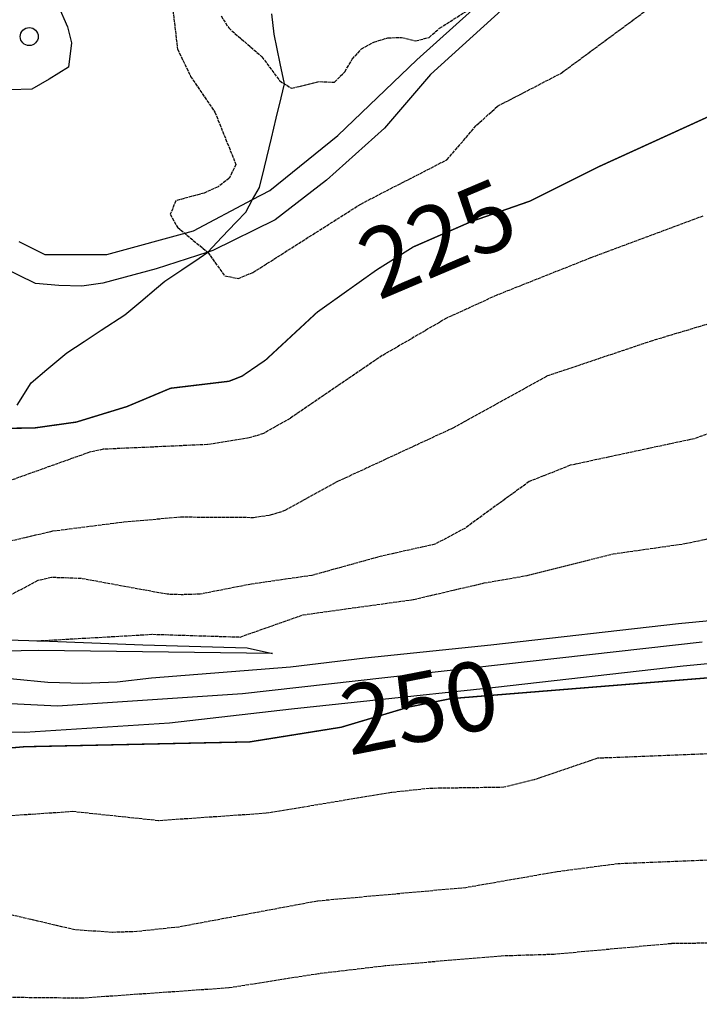
# Model space of a CAD drawing. Units: millimetres. Extents: x 439566 to 441735, y 3111495 to 3114000.
# Drawn here: x 440503 to 440602, y 3113063 to 3113205 of the extents above; entities that cross this region are included whole.
import ezdxf
from ezdxf.enums import TextEntityAlignment as Align

# ---------------------------------------------------------------- set-up
doc = ezdxf.new("R2010")
doc.units = ezdxf.units.MM
doc.linetypes.add('ESTILO_0', pattern=[0.5, 0.5, 0])
for name, color, linetype in [('5007_CURVA_DE_NIVEL_', 7, 'Continuous'), ('5008_CURVA_DE_NIVEL_', 7, 'Continuous'), ('5015_PUNTO_ACOTADO_T', 7, 'Continuous'), ('5020_PIE_DE_TALUD', 7, 'Continuous'), ('5039_CAUCE_INTERM_BA', 7, 'Continuous'), ('5212_LINEA_BLANCA_VI', 7, 'Continuous'), ('5233_EJE_DE_CARRETER', 7, 'Continuous'), ('5248_CAMINO', 7, 'Continuous'), ('5363_COTA_DE_CN_DIRE', 7, 'Continuous'), ('5522_BORDE_MANZANA_C', 7, 'Continuous'), ('5637_PIE_DE_MURO_DE_', 7, 'Continuous'), ('_CAPAAUXILIAR', 7, 'Continuous')]:
    doc.layers.add(name, color=color, linetype=linetype)
doc.styles.add('FUENTE01', font='swissl.ttf')

# ---------------------------------------------------------------- blocks, each defined once
blk = doc.blocks.new('5PATER')
at = {"layer": '5015_PUNTO_ACOTADO_T', "color": 7}
blk.add_circle((0, 0), 1.3, dxfattribs=at)

msp = doc.modelspace()

# ---------------------------------------------------------------- linework, layer by layer
at = {"layer": '5007_CURVA_DE_NIVEL_', "color": 42, "linetype": 'ESTILO_0', "const_width": 0.2}
for points, elevation in [([(440501.213, 3113146.055), (440505.394, 3113146.095), (440511.524, 3113146.956), (440518.85, 3113149.2), (440525.174, 3113151.856), (440533.65, 3113152.873), (440535.521, 3113153.609), (440538.957, 3113155.96), (440546.414, 3113162.879), (440555.02, 3113169.007), (440560.332, 3113172.339), (440568.77, 3113176.026), (440577.266, 3113178.991), (440587.154, 3113183.946), (440605.139, 3113192.157)], 225), ([(440493.986, 3113099.046), (440504.039, 3113099.913), (440536.649, 3113100.617), (440549.887, 3113102.737), (440559.756, 3113105.681), (440565.801, 3113106.886), (440603.509, 3113109.935)], 250)]:
    msp.add_lwpolyline(points, dxfattribs=dict(at, elevation=elevation))
at = {"layer": '5008_CURVA_DE_NIVEL_', "color": 42, "linetype": 'ESTILO_0'}
for points, elevation in [([(440525.374, 3113207.824), (440526.186, 3113201), (440528.085, 3113197.054), (440531.592, 3113191.888), (440534.647, 3113184.273), (440533.654, 3113182.277), (440532.05, 3113181.058), (440530.058, 3113180.146), (440525.949, 3113179.032), (440525.14, 3113177.066), (440526.162, 3113175.202), (440530.554, 3113171.564), (440533.034, 3113168.137), (440535.002, 3113167.781), (440537.108, 3113168.634), (440552.724, 3113178.554), (440565.212, 3113184.981), (440569.49, 3113189.965), (440572.54, 3113192.737), (440581.77, 3113197.533), (440595.918, 3113207.997)], 220), ([(440532.494, 3113205.816), (440533.596, 3113204.062), (440538.411, 3113199.894), (440540.986, 3113196.407), (440542.683, 3113195.323), (440546.724, 3113196.308), (440548.917, 3113196.204), (440550.412, 3113197.722), (440551.493, 3113199.537), (440552.838, 3113201.037), (440554.627, 3113202.009), (440556.621, 3113202.638), (440558.646, 3113202.692), (440560.649, 3113202.186), (440562.614, 3113202.702), (440564.139, 3113204.028), (440569.354, 3113207.368)], 215), ([(440602.25, 3113176.79), (440586.015, 3113170.749), (440572.433, 3113165.348), (440565.148, 3113162.003), (440555.835, 3113156.587), (440542.49, 3113147.487), (440538.649, 3113145.314), (440536.565, 3113144.651), (440530.523, 3113143.697), (440515.404, 3113143.012), (440513.441, 3113142.585), (440501.347, 3113138.267)], 230), ([(440537.192, 3113133.148), (440539.651, 3113133.501), (440541.779, 3113134.17), (440549.398, 3113138.376), (440566.098, 3113146.126), (440579.692, 3113153.64), (440594.684, 3113158.7), (440603.43, 3113161.319), (440617.251, 3113164.22), (440636.619, 3113164.772), (440644.709, 3113163.622), (440665.475, 3113156.364), (440667.266, 3113155.441), (440670.584, 3113152.194), (440673.979, 3113147.728), (440679.789, 3113138.981), (440687.014, 3113131.386), (440695.035, 3113124.306), (440709.524, 3113113.159), (440718.517, 3113103.973), (440721.604, 3113102.181)], 235), ([(440611.811, 3113148.382), (440601.004, 3113144.541), (440583.069, 3113140.691), (440577.114, 3113138.331), (440567.789, 3113131.556), (440563.454, 3113129.251), (440555.784, 3113127.541), (440545.638, 3113124.734), (440536.89, 3113123.472), (440529.442, 3113122.016), (440526.718, 3113121.937), (440524.669, 3113122.004), (440512.227, 3113124.287), (440507.932, 3113124.435), (440505.949, 3113123.979), (440499.904, 3113120.782)], 240), ([(440499.505, 3113129.16), (440508.123, 3113131.178), (440518.409, 3113132.498), (440526.627, 3113133.215), (440537.192, 3113133.148)], 235), ([(440505.808, 3113115.25), (440522.605, 3113116.211), (440535.248, 3113115.81), (440544.364, 3113119.024), (440560.365, 3113121.25), (440570.589, 3113123.641), (440576.803, 3113124.727), (440589.267, 3113127.861), (440599.636, 3113129.342), (440606.324, 3113130.762)], 245), ([(440725.365, 3113059.468), (440718.399, 3113064.906), (440716.415, 3113066.186), (440701.165, 3113073.939), (440692.688, 3113080.554), (440674.986, 3113091.673), (440672.432, 3113092.911), (440666.4, 3113094.436), (440655.1, 3113096.319), (440641.69, 3113100.869), (440636.075, 3113101.799), (440628.02, 3113101.927), (440623.175, 3113101.607), (440608.291, 3113099.07), (440587.01, 3113098.242), (440577.832, 3113095.125), (440573.445, 3113094.032), (440562.621, 3113093.866), (440557.173, 3113093.276), (440539.042, 3113090.263), (440523.451, 3113089.186), (440511.03, 3113090.51), (440498.48, 3113089.657)], 255), ([(440692.638, 3113061.971), (440676.834, 3113072.985), (440670.037, 3113076.927), (440658.136, 3113081.387), (440648.654, 3113083.939), (440644.813, 3113084.709), (440635.627, 3113085.513), (440626.934, 3113085.176), (440606.474, 3113083.599), (440590.003, 3113082.942), (440581.189, 3113081.79), (440567.938, 3113079.482), (440546.46, 3113077.542), (440526.378, 3113073.785), (440520.306, 3113073.124), (440516.759, 3113073.008), (440511.347, 3113073.373), (440495.504, 3113077.096)], 260), ([(440677.18, 3113057.844), (440666.319, 3113062.849), (440653.797, 3113066.267), (440642.261, 3113070.325), (440639.164, 3113070.997), (440627.639, 3113071.776), (440597.705, 3113071.375), (440580.721, 3113069.817), (440573.074, 3113069.581), (440556.26, 3113068.145), (440546.611, 3113067.009), (440533.594, 3113064.957), (440512.404, 3113063.472), (440501.765, 3113063.578)], 265)]:
    msp.add_lwpolyline(points, dxfattribs=dict(at, elevation=elevation))
at = {"layer": '5020_PIE_DE_TALUD', "color": 42}
msp.add_polyline3d([(440539.962, 3113113.418, 248.002), (440506.065, 3113113.878, 247.794), (440501.01, 3113113.779, 247.719), (440496.01, 3113114.536, 247.644), (440495.055, 3113114.852, 247.629)], dxfattribs=at)
at = {"layer": '5039_CAUCE_INTERM_BA', "color": 150}
msp.add_polyline3d([(440502.981, 3113149.412, 223.562), (440504.986, 3113152.636, 222.816), (440507.28, 3113154.569, 222.403), (440510.14, 3113156.978, 221.889), (440512.645, 3113158.628, 221.65), (440515.151, 3113160.278, 221.411), (440518.552, 3113162.518, 221.086), (440520.853, 3113164.443, 220.819), (440523.154, 3113166.369, 220.551), (440524.331, 3113167.354, 220.415), (440526.816, 3113169.035, 220.162), (440529.301, 3113170.716, 219.909), (440530.554, 3113171.564, 219.782), (440530.566, 3113171.577, 219.78), (440532.614, 3113173.744, 219.565), (440534.674, 3113175.925, 219.349), (440536.065, 3113177.397, 219.202), (440537.057, 3113179.191, 218.926), (440538.041, 3113180.971, 218.654), (440538.761, 3113183.883, 217.963), (440539.8, 3113188.09, 216.963), (440540.488, 3113191.01, 216.046), (440541.176, 3113193.93, 215.128), (440541.658, 3113195.978, 214.485), (440541.049, 3113198.916, 213.641), (440540.171, 3113203.153, 212.423), (440539.84, 3113206.134, 211.228)], dxfattribs=at)
at = {"layer": '5212_LINEA_BLANCA_VI', "color": 7}
for points in [[(440719.978, 3113076.798, 251.368), (440704.662, 3113085.27, 251.631), (440691.427, 3113093.012, 251.963), (440678.527, 3113100.241, 252.102), (440667.837, 3113106.469, 252.048), (440657.299, 3113111.098, 251.963), (440647.1, 3113114.513, 252.055), (440635.539, 3113117.381, 251.669), (440627.218, 3113118.584, 251.422), (440617.663, 3113118.783, 251.214), (440608.793, 3113118.701, 250.164), (440598.752, 3113117.745, 249.647), (440571.545, 3113114.653, 249.508), (440553.369, 3113112.747, 249.47), (440542.564, 3113111.454, 249.238), (440522.407, 3113109.859, 248.728), (440517.433, 3113109.287, 248.66), (440512.431, 3113109.067, 248.592), (440507.427, 3113109.201, 248.524), (440502.444, 3113109.687, 248.448), (440497.508, 3113110.523, 248.428), (440494.44, 3113111.268, 248.413)], [(440743.944, 3113056.114, 250.339), (440743.415, 3113056.519, 250.366), (440733.955, 3113062.365, 250.882), (440716.97, 3113071.361, 251.368), (440701.59, 3113079.869, 251.631), (440688.339, 3113087.619, 251.963), (440675.444, 3113094.847, 252.102), (440665.015, 3113100.923, 252.048), (440655.058, 3113105.296, 251.963), (440645.363, 3113108.542, 252.055), (440634.344, 3113111.276, 251.669), (440626.707, 3113112.38, 251.422), (440617.627, 3113112.569, 251.214), (440609.117, 3113112.49, 250.164), (440599.397, 3113111.565, 249.647), (440572.22, 3113108.476, 249.508), (440554.017, 3113106.568, 249.47), (440542.67, 3113105.335, 249.153), (440525.017, 3113103.33, 248.999), (440504.049, 3113101.959, 249.539), (440500.744, 3113102.04, 249.477), (440495.771, 3113102.674, 249.383), (440493.082, 3113103.36, 249.33)]]:
    msp.add_polyline3d(points, dxfattribs=at)
at = {"layer": '5233_EJE_DE_CARRETER', "color": 7}
msp.add_polyline3d([(440500.083, 3113106.257, 248.847), (440508.787, 3113105.829, 248.959), (440535.608, 3113107.644, 249.092), (440602.156, 3113115.105, 249.791)], dxfattribs=at)
at = {"layer": '5248_CAMINO', "color": 7}
for points in [[(440501.942, 3113226.274, 222.258), (440504.02, 3113218.814, 222.343), (440506.038, 3113212.15, 222.312), (440508.847, 3113207.421, 222.093), (440510.254, 3113204.246, 222.054), (440510.816, 3113201.918, 222.132), (440510.412, 3113198.372, 221.929), (440507.596, 3113196.633, 222.163), (440505.104, 3113195.176, 222.28), (440501.952, 3113195.095, 222.304)], [(440590.688, 3113221.84, 211.516), (440584.272, 3113216.045, 212.781), (440573.649, 3113207.131, 214.57), (440562.809, 3113197.302, 216.101), (440556.178, 3113189.545, 217.107), (440547.769, 3113182.025, 218.191), (440540.347, 3113176.277, 219.08), (440531.318, 3113171.819, 220.024), (440530.566, 3113171.577, 219.78)], [(440537.057, 3113179.191, 218.926), (440539.538, 3113180.498, 218.794), (440549.415, 3113188.5, 217.695), (440560.862, 3113199.45, 216.101), (440571.743, 3113209.317, 214.57)], [(440503.209, 3113173.132, 221.617), (440506.948, 3113171.26, 221.539), (440515.972, 3113171.226, 221.079), (440528.488, 3113174.68, 220.299), (440537.057, 3113179.191, 218.926)], [(440530.566, 3113171.577, 219.78), (440523.081, 3113169.173, 220.414), (440515.355, 3113167.1, 221.194), (440512.349, 3113166.667, 221.319), (440508.98, 3113166.727, 221.319), (440505.613, 3113167.037, 221.974), (440500.792, 3113169.384, 222.27)]]:
    msp.add_polyline3d(points, dxfattribs=at)
at = {"layer": '5522_BORDE_MANZANA_C', "color": 7}
for points in [[(440719.978, 3113076.798, 251.368), (440704.662, 3113085.27, 251.631), (440691.427, 3113093.012, 251.963), (440678.527, 3113100.241, 252.102), (440667.837, 3113106.469, 252.048), (440657.299, 3113111.098, 251.963), (440647.1, 3113114.513, 252.055), (440635.539, 3113117.381, 251.669), (440627.218, 3113118.584, 251.422), (440617.663, 3113118.783, 251.214), (440608.793, 3113118.701, 250.164), (440598.752, 3113117.745, 249.647), (440571.545, 3113114.653, 249.508), (440553.369, 3113112.747, 249.47), (440542.564, 3113111.454, 249.238), (440522.407, 3113109.859, 248.728), (440517.433, 3113109.287, 248.66), (440512.431, 3113109.067, 248.592), (440507.427, 3113109.201, 248.524), (440502.444, 3113109.687, 248.448), (440497.508, 3113110.523, 248.428), (440494.44, 3113111.268, 248.413)], [(440743.944, 3113056.114, 250.339), (440743.415, 3113056.519, 250.366), (440733.955, 3113062.365, 250.882), (440716.97, 3113071.361, 251.368), (440701.59, 3113079.869, 251.631), (440688.339, 3113087.619, 251.963), (440675.444, 3113094.847, 252.102), (440665.015, 3113100.923, 252.048), (440655.058, 3113105.296, 251.963), (440645.363, 3113108.542, 252.055), (440634.344, 3113111.276, 251.669), (440626.707, 3113112.38, 251.422), (440617.627, 3113112.569, 251.214), (440609.117, 3113112.49, 250.164), (440599.397, 3113111.565, 249.647), (440572.22, 3113108.476, 249.508), (440554.017, 3113106.568, 249.47), (440542.67, 3113105.335, 249.153), (440525.017, 3113103.33, 248.999), (440504.049, 3113101.959, 249.539), (440500.744, 3113102.04, 249.477), (440495.771, 3113102.674, 249.383), (440493.082, 3113103.36, 249.33)]]:
    msp.add_polyline3d(points, dxfattribs=at)
at = {"layer": '5637_PIE_DE_MURO_DE_', "color": 1}
msp.add_polyline3d([(440495.317, 3113116.375, 243.407), (440500.057, 3113115.446, 243.808), (440507.652, 3113115.187, 245.608), (440521.182, 3113114.678, 245.909), (440536.251, 3113114.235, 246.558), (440539.962, 3113113.418, 248.002)], dxfattribs=at)
at = {"layer": '_CAPAAUXILIAR', "color": 7}
for points in [[(440719.978, 3113076.798, 251.368), (440704.662, 3113085.27, 251.631), (440691.427, 3113093.012, 251.963), (440678.527, 3113100.241, 252.102), (440667.837, 3113106.469, 252.048), (440657.299, 3113111.098, 251.963), (440647.1, 3113114.513, 252.055), (440635.539, 3113117.381, 251.669), (440627.218, 3113118.584, 251.422), (440617.663, 3113118.783, 251.214), (440608.793, 3113118.701, 250.164), (440598.752, 3113117.745, 249.647), (440571.545, 3113114.653, 249.508), (440553.369, 3113112.747, 249.47), (440542.564, 3113111.454, 249.238), (440522.407, 3113109.859, 248.728), (440517.433, 3113109.287, 248.66), (440512.431, 3113109.067, 248.592), (440507.427, 3113109.201, 248.524), (440502.444, 3113109.687, 248.448), (440497.508, 3113110.523, 248.428), (440494.44, 3113111.268, 248.413)], [(440743.944, 3113056.114, 250.339), (440743.415, 3113056.519, 250.366), (440733.955, 3113062.365, 250.882), (440716.97, 3113071.361, 251.368), (440701.59, 3113079.869, 251.631), (440688.339, 3113087.619, 251.963), (440675.444, 3113094.847, 252.102), (440665.015, 3113100.923, 252.048), (440655.058, 3113105.296, 251.963), (440645.363, 3113108.542, 252.055), (440634.344, 3113111.276, 251.669), (440626.707, 3113112.38, 251.422), (440617.627, 3113112.569, 251.214), (440609.117, 3113112.49, 250.164), (440599.397, 3113111.565, 249.647), (440572.22, 3113108.476, 249.508), (440554.017, 3113106.568, 249.47), (440542.67, 3113105.335, 249.153), (440525.017, 3113103.33, 248.999), (440504.049, 3113101.959, 249.539), (440500.744, 3113102.04, 249.477), (440495.771, 3113102.674, 249.383), (440493.082, 3113103.36, 249.33)]]:
    msp.add_polyline3d(points, dxfattribs=at)

# ---------------------------------------------------------------- block references
at = {"linetype": 'Continuous'}
msp.add_blockref('5PATER', (440504.707, 3113202.818, 221.981), dxfattribs=at)

# ---------------------------------------------------------------- texts
at = {"layer": '5363_COTA_DE_CN_DIRE', "color": 42, "linetype": 'ESTILO_0', "style": 'FUENTE01'}
for s, rotation, p in [('225', 23, (440563.818, 3113173.59, 225)), ('250', 11, (440561.258, 3113105.689, 250))]:
    msp.add_text(s, height=10, rotation=rotation, dxfattribs=at).set_placement(p, align=Align.MIDDLE_CENTER)

doc.saveas('drawing.dxf')
